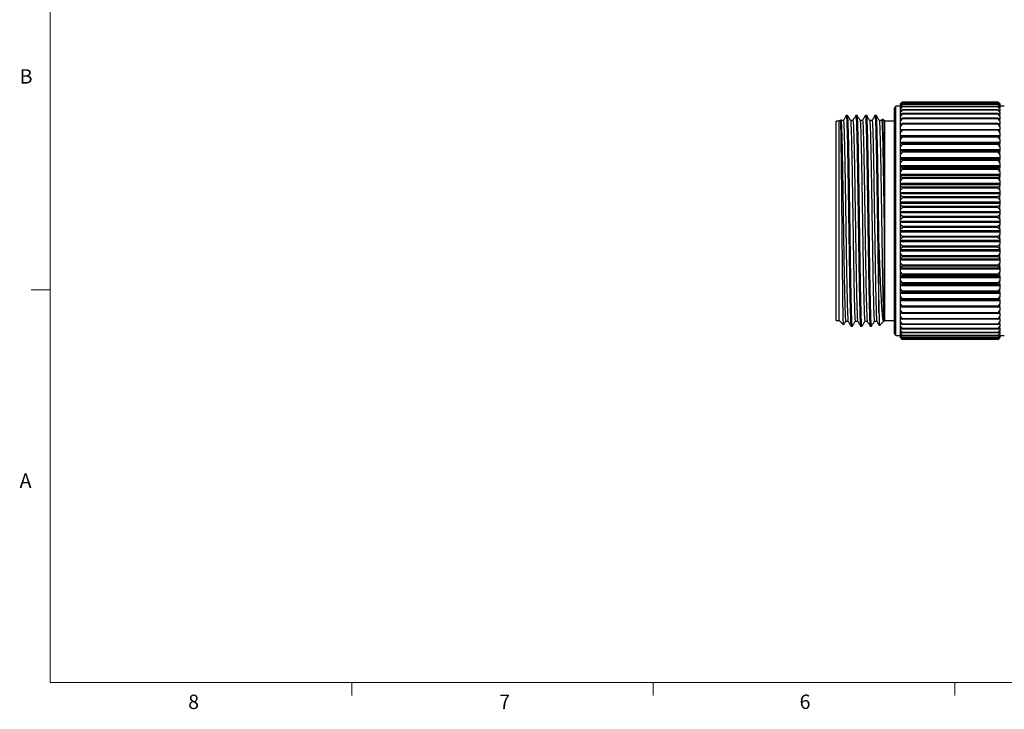
# Model space of a CAD drawing. Units: inches. Extents: x 0.4 to 16.6, y 0.2 to 10.8.
# Drawn here: x 0.4 to 6.9, y 0.2 to 4.7 of the extents above; entities that cross this region are included whole.
import ezdxf

# ---------------------------------------------------------------- set-up
doc = ezdxf.new("R2010")
doc.units = ezdxf.units.IN
doc.header["$MEASUREMENT"] = 0
doc.styles.add('SLDTEXTSTYLE0', font='TXT', dxfattribs={"width": 0.75})

msp = doc.modelspace()

# ---------------------------------------------------------------- linework, layer by layer
at = {"color": 7, "linetype": 'Continuous', "lineweight": 18}
for p, q in [((0.6263, 10.6421), (0.6263, 0.3921)), ((0.6263, 2.9546), (0.5013, 2.9546)), ((16.3763, 0.3921), (0.6263, 0.3921)), ((2.5948, 0.3921), (2.5948, 0.3073)), ((4.5635, 0.3921), (4.5635, 0.3073)), ((6.5323, 0.3921), (6.5323, 0.3073))]:
    msp.add_line(p, q, dxfattribs=at)
at = {"color": 7, "linetype": 'Continuous', "lineweight": 25}
for p, q in [((6.1898, 4.1788), (6.178, 4.1672)), ((6.1898, 4.1786), (6.1898, 4.1788)), ((6.8134, 4.1788), (6.1898, 4.1788)), ((6.8134, 4.1786), (6.8134, 4.1788)), ((6.8252, 4.1672), (6.8134, 4.1788)), ((6.148, 4.1521), (6.1375, 4.1415)), ((6.1375, 3.6597), (6.1375, 4.1415)), ((6.178, 4.1521), (6.148, 4.1521)), ((6.148, 3.6634), (6.148, 4.1521)), ((6.178, 4.1663), (6.1898, 4.1786)), ((6.1898, 4.1744), (6.178, 4.1637)), ((6.178, 4.1605), (6.1898, 4.1736)), ((6.178, 4.1663), (6.178, 4.1672)), ((6.178, 4.1637), (6.178, 4.1663)), ((6.1898, 4.1645), (6.178, 4.155)), ((6.178, 4.1605), (6.178, 4.1637)), ((6.178, 4.1494), (6.1898, 4.1633)), ((6.178, 4.155), (6.178, 4.1605)), ((6.178, 4.1494), (6.178, 4.155)), ((6.1898, 4.1494), (6.178, 4.1409)), ((6.178, 4.1409), (6.178, 4.1494)), ((6.178, 4.1331), (6.1898, 4.1476)), ((6.178, 4.1331), (6.178, 4.1409)), ((6.178, 4.1217), (6.178, 4.1331)), ((6.1898, 4.129), (6.178, 4.1217)), ((6.178, 4.1116), (6.1898, 4.1268)), ((6.178, 4.1116), (6.178, 4.1217)), ((6.8134, 4.1786), (6.1898, 4.1786)), ((6.1898, 4.1736), (6.1898, 4.1744)), ((6.8134, 4.1744), (6.1898, 4.1744)), ((6.8134, 4.1736), (6.1898, 4.1736)), ((6.1898, 4.1633), (6.1898, 4.1645)), ((6.8134, 4.1645), (6.1898, 4.1645)), ((6.8134, 4.1633), (6.1898, 4.1633)), ((6.1898, 4.1476), (6.1898, 4.1494)), ((6.8134, 4.1494), (6.1898, 4.1494)), ((6.8134, 4.1476), (6.1898, 4.1476)), ((6.1898, 4.1268), (6.1898, 4.129)), ((6.8134, 4.129), (6.1898, 4.129)), ((6.8134, 4.1268), (6.1898, 4.1268)), ((6.8134, 4.1786), (6.8252, 4.1663)), ((6.8134, 4.1736), (6.8134, 4.1744)), ((6.8252, 4.1637), (6.8134, 4.1744)), ((6.8134, 4.1736), (6.8252, 4.1605)), ((6.8134, 4.1633), (6.8134, 4.1645)), ((6.8252, 4.155), (6.8134, 4.1645)), ((6.8134, 4.1633), (6.8252, 4.1494)), ((6.8134, 4.1476), (6.8134, 4.1494)), ((6.8252, 4.1409), (6.8134, 4.1494)), ((6.8134, 4.1476), (6.8252, 4.1331)), ((6.8134, 4.1268), (6.8134, 4.129)), ((6.8252, 4.1217), (6.8134, 4.129)), ((6.8134, 4.1268), (6.8252, 4.1116)), ((6.8252, 4.1663), (6.8252, 4.1672)), ((6.8252, 4.1663), (6.8252, 4.1637)), ((6.8252, 4.1605), (6.8252, 4.1637)), ((6.8252, 4.1605), (6.8252, 4.155)), ((6.8252, 4.1494), (6.8252, 4.155)), ((6.8552, 4.1521), (6.8252, 4.1521)), ((6.8252, 4.1494), (6.8252, 4.1409)), ((6.8252, 4.1331), (6.8252, 4.1409)), ((6.8252, 4.1331), (6.8252, 4.1217)), ((6.8252, 4.1116), (6.8252, 4.1217)), ((5.7771, 4.054), (5.7575, 4.054)), ((5.7575, 3.6294), (5.7575, 4.054)), ((5.7849, 4.0618), (5.7771, 4.054)), ((5.7771, 3.6294), (5.7771, 4.054)), ((5.8319, 4.0915), (5.8232, 4.0915)), ((5.8944, 4.0915), (5.8857, 4.0915)), ((5.9569, 4.0915), (5.9482, 4.0915)), ((6.0194, 4.0915), (6.0107, 4.0915)), ((6.059, 4.0671), (6.054, 4.0585)), ((6.0745, 4.054), (6.0604, 4.0681)), ((6.1375, 4.054), (6.0745, 4.054)), ((6.0745, 3.6294), (6.0745, 4.054)), ((6.178, 4.0975), (6.178, 4.1116)), ((6.1898, 4.1035), (6.178, 4.0975)), ((6.178, 4.0852), (6.1898, 4.1008)), ((6.178, 4.0852), (6.178, 4.0975)), ((6.178, 4.0684), (6.178, 4.0852)), ((6.1898, 4.0732), (6.178, 4.0684)), ((6.178, 4.054), (6.1898, 4.07)), ((6.178, 4.054), (6.178, 4.0684)), ((6.178, 4.0346), (6.178, 4.054)), ((6.1898, 4.1008), (6.1898, 4.1035)), ((6.8134, 4.1035), (6.1898, 4.1035)), ((6.8134, 4.1008), (6.1898, 4.1008)), ((6.1898, 4.07), (6.1898, 4.0732)), ((6.8134, 4.0732), (6.1898, 4.0732)), ((6.8134, 4.07), (6.1898, 4.07)), ((6.8134, 4.1008), (6.8134, 4.1035)), ((6.8252, 4.0975), (6.8134, 4.1035)), ((6.8134, 4.1008), (6.8252, 4.0852)), ((6.8134, 4.07), (6.8134, 4.0732)), ((6.8252, 4.0684), (6.8134, 4.0732)), ((6.8134, 4.07), (6.8252, 4.054)), ((6.8252, 4.1116), (6.8252, 4.0975)), ((6.8252, 4.0852), (6.8252, 4.0975)), ((6.8252, 4.0852), (6.8252, 4.0684)), ((6.8252, 4.054), (6.8252, 4.0684)), ((6.8252, 4.054), (6.8252, 4.0346)), ((6.1898, 4.0381), (6.178, 4.0346)), ((6.178, 4.0183), (6.178, 4.0346)), ((6.1781, 4.0346), (6.178, 4.0346)), ((6.178, 4.0346), (6.178, 4.0346)), ((6.178, 4.0183), (6.1898, 4.0345)), ((6.178, 3.9986), (6.178, 4.0183)), ((6.1898, 3.9986), (6.178, 3.9964)), ((6.8252, 3.9986), (6.178, 3.9986)), ((6.178, 3.9964), (6.178, 3.9986)), ((6.178, 3.9782), (6.178, 3.9964)), ((6.178, 3.9782), (6.1898, 3.9945)), ((6.1898, 4.0345), (6.1898, 4.0381)), ((6.8134, 4.0381), (6.1898, 4.0381)), ((6.8134, 4.0345), (6.1898, 4.0345)), ((6.1898, 3.9945), (6.1898, 3.9986)), ((6.8134, 3.9986), (6.1898, 3.9986)), ((6.8134, 3.9945), (6.1898, 3.9945)), ((6.8134, 4.0345), (6.8134, 4.0381)), ((6.8252, 4.0346), (6.8134, 4.0381)), ((6.8134, 4.0345), (6.8252, 4.0183)), ((6.8134, 3.9945), (6.8134, 3.9986)), ((6.8252, 3.9964), (6.8134, 3.9986)), ((6.8134, 3.9945), (6.8252, 3.9782)), ((6.8252, 4.0346), (6.8251, 4.0346)), ((6.8252, 4.0183), (6.8252, 4.0346)), ((6.8252, 4.0346), (6.8252, 4.0346)), ((6.8252, 4.0183), (6.8252, 3.9986)), ((6.8252, 3.9986), (6.8252, 3.9964)), ((6.8252, 3.9782), (6.8252, 3.9964)), ((6.178, 3.9584), (6.178, 3.9782)), ((6.8252, 3.9584), (6.178, 3.9584)), ((6.178, 3.9541), (6.178, 3.9584)), ((6.1898, 3.9549), (6.178, 3.9541)), ((6.178, 3.9341), (6.178, 3.9541)), ((6.178, 3.9341), (6.1898, 3.9505)), ((6.178, 3.9143), (6.178, 3.9341)), ((6.1898, 3.9505), (6.1898, 3.9549)), ((6.8134, 3.9549), (6.1898, 3.9549)), ((6.8134, 3.9505), (6.1898, 3.9505)), ((6.8134, 3.9505), (6.8134, 3.9549)), ((6.8252, 3.9541), (6.8134, 3.9549)), ((6.8134, 3.9505), (6.8252, 3.9341)), ((6.8252, 3.9782), (6.8252, 3.9584)), ((6.8252, 3.9584), (6.8252, 3.9541)), ((6.8252, 3.9341), (6.8252, 3.9541)), ((6.8252, 3.9341), (6.8252, 3.9143)), ((6.8252, 3.9143), (6.178, 3.9143)), ((6.178, 3.9085), (6.178, 3.9143)), ((6.8252, 3.9085), (6.178, 3.9085)), ((6.178, 3.9079), (6.178, 3.9085)), ((6.1898, 3.9073), (6.178, 3.9079)), ((6.178, 3.8863), (6.178, 3.9079)), ((6.178, 3.8863), (6.1898, 3.9025)), ((6.178, 3.8666), (6.178, 3.8863)), ((6.8252, 3.8666), (6.178, 3.8666)), ((6.178, 3.8604), (6.178, 3.8666)), ((6.8252, 3.8604), (6.178, 3.8604)), ((6.178, 3.8581), (6.178, 3.8604)), ((6.1898, 3.8563), (6.178, 3.8581)), ((6.178, 3.8351), (6.178, 3.8581)), ((6.1898, 3.9025), (6.1898, 3.9073)), ((6.8134, 3.9073), (6.1898, 3.9073)), ((6.8134, 3.9025), (6.1898, 3.9025)), ((6.8252, 3.9079), (6.8134, 3.9073)), ((6.8134, 3.9025), (6.8134, 3.9073)), ((6.8134, 3.9025), (6.8252, 3.8863)), ((6.8252, 3.8581), (6.8134, 3.8563)), ((6.8252, 3.9143), (6.8252, 3.9085)), ((6.8252, 3.9085), (6.8252, 3.9079)), ((6.8252, 3.8863), (6.8252, 3.9079)), ((6.8252, 3.8863), (6.8252, 3.8666)), ((6.8252, 3.8666), (6.8252, 3.8604)), ((6.8252, 3.8604), (6.8252, 3.8581)), ((6.8252, 3.8351), (6.8252, 3.8581)), ((6.178, 3.8351), (6.1898, 3.8511)), ((6.178, 3.8157), (6.178, 3.8351)), ((6.8252, 3.8157), (6.178, 3.8157)), ((6.178, 3.8091), (6.178, 3.8157)), ((6.8252, 3.8091), (6.178, 3.8091)), ((6.178, 3.8052), (6.178, 3.8091)), ((6.1898, 3.802), (6.178, 3.8052)), ((6.178, 3.7809), (6.178, 3.8052)), ((6.178, 3.7809), (6.1898, 3.7966)), ((6.1898, 3.8511), (6.1898, 3.8563)), ((6.8134, 3.8563), (6.1898, 3.8563)), ((6.8134, 3.8511), (6.1898, 3.8511)), ((6.1898, 3.7966), (6.1898, 3.802)), ((6.8134, 3.802), (6.1898, 3.802)), ((6.8134, 3.7966), (6.1898, 3.7966)), ((6.8134, 3.8511), (6.8134, 3.8563)), ((6.8134, 3.8511), (6.8252, 3.8351)), ((6.8252, 3.8052), (6.8134, 3.802)), ((6.8134, 3.7966), (6.8134, 3.802)), ((6.8134, 3.7966), (6.8252, 3.7809)), ((6.8252, 3.8351), (6.8252, 3.8157)), ((6.8252, 3.8157), (6.8252, 3.8091)), ((6.8252, 3.8091), (6.8252, 3.8052)), ((6.8252, 3.7809), (6.8252, 3.8052)), ((6.178, 3.7619), (6.178, 3.7809)), ((6.8252, 3.7619), (6.178, 3.7619)), ((6.178, 3.755), (6.178, 3.7619)), ((6.8252, 3.755), (6.178, 3.755)), ((6.178, 3.7495), (6.178, 3.755)), ((6.1898, 3.745), (6.178, 3.7495)), ((6.178, 3.7241), (6.178, 3.7495)), ((6.178, 3.7241), (6.1898, 3.7393)), ((6.1898, 3.7393), (6.1898, 3.745)), ((6.8134, 3.745), (6.1898, 3.745)), ((6.8134, 3.7393), (6.1898, 3.7393)), ((6.8252, 3.7495), (6.8134, 3.745)), ((6.8134, 3.7393), (6.8134, 3.745)), ((6.8134, 3.7393), (6.8252, 3.7241)), ((6.8252, 3.7809), (6.8252, 3.7619)), ((6.8252, 3.7619), (6.8252, 3.755)), ((6.8252, 3.755), (6.8252, 3.7495)), ((6.8252, 3.7241), (6.8252, 3.7495)), ((6.178, 3.7056), (6.178, 3.7241)), ((6.8252, 3.7056), (6.178, 3.7056)), ((6.178, 3.6984), (6.178, 3.7056)), ((6.8252, 3.6984), (6.178, 3.6984)), ((6.178, 3.6913), (6.178, 3.6984)), ((6.1898, 3.6855), (6.178, 3.6913)), ((6.178, 3.665), (6.178, 3.6913)), ((6.178, 3.665), (6.1898, 3.6797)), ((6.178, 3.6471), (6.178, 3.665)), ((6.1898, 3.6797), (6.1898, 3.6855)), ((6.8134, 3.6855), (6.1898, 3.6855)), ((6.8134, 3.6797), (6.1898, 3.6797)), ((6.8252, 3.6913), (6.8134, 3.6855)), ((6.8134, 3.6797), (6.8134, 3.6855)), ((6.8134, 3.6797), (6.8252, 3.665)), ((6.8252, 3.7241), (6.8252, 3.7056)), ((6.8252, 3.7056), (6.8252, 3.6984)), ((6.8252, 3.6984), (6.8252, 3.6913)), ((6.8252, 3.665), (6.8252, 3.6913)), ((6.8252, 3.665), (6.8252, 3.6471)), ((5.7575, 2.754), (5.7575, 3.6294)), ((5.7771, 2.754), (5.7771, 3.6294)), ((6.0745, 2.754), (6.0745, 3.6294)), ((6.1375, 2.6665), (6.1375, 3.6597)), ((6.148, 2.656), (6.148, 3.6634)), ((6.8252, 3.6471), (6.178, 3.6471)), ((6.178, 3.6397), (6.178, 3.6471)), ((6.8252, 3.6397), (6.178, 3.6397)), ((6.178, 3.6312), (6.178, 3.6397)), ((6.1898, 3.6241), (6.178, 3.6312)), ((6.178, 3.6041), (6.178, 3.6312)), ((6.178, 3.6041), (6.1898, 3.6181)), ((6.178, 3.587), (6.178, 3.6041)), ((6.1898, 3.6181), (6.1898, 3.6241)), ((6.8134, 3.6241), (6.1898, 3.6241)), ((6.8134, 3.6181), (6.1898, 3.6181)), ((6.8252, 3.6312), (6.8134, 3.6241)), ((6.8134, 3.6181), (6.8134, 3.6241)), ((6.8134, 3.6181), (6.8252, 3.6041)), ((6.8252, 3.6471), (6.8252, 3.6397)), ((6.8252, 3.6397), (6.8252, 3.6312)), ((6.8252, 3.6041), (6.8252, 3.6312)), ((6.8252, 3.6041), (6.8252, 3.587)), ((6.8252, 3.587), (6.178, 3.587)), ((6.178, 3.5794), (6.178, 3.587)), ((6.8252, 3.5794), (6.178, 3.5794)), ((6.178, 3.5694), (6.178, 3.5794)), ((6.1898, 3.5612), (6.178, 3.5694)), ((6.178, 3.5417), (6.178, 3.5694)), ((6.178, 3.5417), (6.1898, 3.555)), ((6.178, 3.5256), (6.178, 3.5417)), ((6.1898, 3.555), (6.1898, 3.5612)), ((6.8134, 3.5612), (6.1898, 3.5612)), ((6.8134, 3.555), (6.1898, 3.555)), ((6.8252, 3.5694), (6.8134, 3.5612)), ((6.8134, 3.555), (6.8134, 3.5612)), ((6.8134, 3.555), (6.8252, 3.5417)), ((6.8252, 3.587), (6.8252, 3.5794)), ((6.8252, 3.5794), (6.8252, 3.5694)), ((6.8252, 3.5417), (6.8252, 3.5694)), ((6.8252, 3.5417), (6.8252, 3.5256)), ((6.8252, 3.5256), (6.178, 3.5256)), ((6.178, 3.5178), (6.178, 3.5256)), ((6.8252, 3.5178), (6.178, 3.5178)), ((6.178, 3.5065), (6.178, 3.5178)), ((6.1898, 3.4971), (6.178, 3.5065)), ((6.178, 3.4784), (6.178, 3.5065)), ((6.178, 3.4784), (6.1898, 3.4909)), ((6.178, 3.4633), (6.178, 3.4784)), ((6.1898, 3.4909), (6.1898, 3.4971)), ((6.8134, 3.4971), (6.1898, 3.4971)), ((6.8134, 3.4909), (6.1898, 3.4909)), ((6.8252, 3.5065), (6.8134, 3.4971)), ((6.8134, 3.4909), (6.8134, 3.4971)), ((6.8134, 3.4909), (6.8252, 3.4784)), ((6.8252, 3.5256), (6.8252, 3.5178)), ((6.8252, 3.5178), (6.8252, 3.5065)), ((6.8252, 3.4784), (6.8252, 3.5065)), ((6.8252, 3.4784), (6.8252, 3.4633)), ((6.8252, 3.4633), (6.178, 3.4633)), ((6.178, 3.4554), (6.178, 3.4633)), ((6.8252, 3.4554), (6.178, 3.4554)), ((6.178, 3.4428), (6.178, 3.4554)), ((6.1898, 3.4324), (6.178, 3.4428)), ((6.178, 3.4146), (6.178, 3.4428)), ((6.178, 3.4146), (6.1898, 3.4261)), ((6.178, 3.4006), (6.178, 3.4146)), ((6.1898, 3.4261), (6.1898, 3.4324)), ((6.8134, 3.4324), (6.1898, 3.4324)), ((6.8134, 3.4261), (6.1898, 3.4261)), ((6.8252, 3.4428), (6.8134, 3.4324)), ((6.8134, 3.4261), (6.8134, 3.4324)), ((6.8134, 3.4261), (6.8252, 3.4146)), ((6.8252, 3.4633), (6.8252, 3.4554)), ((6.8252, 3.4554), (6.8252, 3.4428)), ((6.8252, 3.4146), (6.8252, 3.4428)), ((6.8252, 3.4146), (6.8252, 3.4006)), ((6.8252, 3.4006), (6.178, 3.4006)), ((6.178, 3.3927), (6.178, 3.4006)), ((6.8252, 3.3927), (6.178, 3.3927)), ((6.178, 3.3789), (6.178, 3.3927)), ((6.1898, 3.3675), (6.178, 3.3789)), ((6.178, 3.3507), (6.178, 3.3789)), ((6.178, 3.3507), (6.1898, 3.3612)), ((6.178, 3.3379), (6.178, 3.3507)), ((6.1898, 3.3612), (6.1898, 3.3675)), ((6.8134, 3.3675), (6.1898, 3.3675)), ((6.8134, 3.3612), (6.1898, 3.3612)), ((6.8252, 3.3789), (6.8134, 3.3675)), ((6.8134, 3.3612), (6.8134, 3.3675)), ((6.8134, 3.3612), (6.8252, 3.3507)), ((6.8252, 3.4006), (6.8252, 3.3927)), ((6.8252, 3.3927), (6.8252, 3.3789)), ((6.8252, 3.3507), (6.8252, 3.3789)), ((6.8252, 3.3507), (6.8252, 3.3379)), ((6.8252, 3.3379), (6.178, 3.3379)), ((6.178, 3.3301), (6.178, 3.3379)), ((6.8252, 3.3301), (6.178, 3.3301)), ((6.178, 3.3152), (6.178, 3.3301)), ((6.1898, 3.3029), (6.178, 3.3152)), ((6.178, 3.2872), (6.178, 3.3152)), ((6.178, 3.2872), (6.1898, 3.2966)), ((6.178, 3.2757), (6.178, 3.2872)), ((6.1898, 3.2966), (6.1898, 3.3029)), ((6.8134, 3.3029), (6.1898, 3.3029)), ((6.8134, 3.2966), (6.1898, 3.2966)), ((6.8252, 3.3152), (6.8134, 3.3029)), ((6.8134, 3.2966), (6.8134, 3.3029)), ((6.8134, 3.2966), (6.8252, 3.2872)), ((6.8252, 3.3379), (6.8252, 3.3301)), ((6.8252, 3.3301), (6.8252, 3.3152)), ((6.8252, 3.2872), (6.8252, 3.3152)), ((6.8252, 3.2872), (6.8252, 3.2757)), ((6.037, 2.8028), (6.037, 3.2706)), ((6.8252, 3.2757), (6.178, 3.2757)), ((6.178, 3.268), (6.178, 3.2757)), ((6.8252, 3.268), (6.178, 3.268)), ((6.178, 3.2521), (6.178, 3.268)), ((6.1898, 3.2389), (6.178, 3.2521)), ((6.178, 3.2245), (6.178, 3.2521)), ((6.178, 3.2245), (6.1898, 3.2328)), ((6.178, 3.2144), (6.178, 3.2245)), ((6.8252, 3.2144), (6.178, 3.2144)), ((6.178, 3.2068), (6.178, 3.2144)), ((6.1898, 3.2328), (6.1898, 3.2389)), ((6.8134, 3.2389), (6.1898, 3.2389)), ((6.8134, 3.2328), (6.1898, 3.2328)), ((6.8252, 3.2521), (6.8134, 3.2389)), ((6.8134, 3.2328), (6.8134, 3.2389)), ((6.8134, 3.2328), (6.8252, 3.2245)), ((6.8252, 3.2757), (6.8252, 3.268)), ((6.8252, 3.268), (6.8252, 3.2521)), ((6.8252, 3.2245), (6.8252, 3.2521)), ((6.8252, 3.2245), (6.8252, 3.2144)), ((6.8252, 3.2144), (6.8252, 3.2068)), ((6.8252, 3.2068), (6.178, 3.2068)), ((6.178, 3.19), (6.178, 3.2068)), ((6.1898, 3.1761), (6.178, 3.19)), ((6.178, 3.1631), (6.178, 3.19)), ((6.178, 3.1631), (6.1898, 3.1701)), ((6.178, 3.1545), (6.178, 3.1631)), ((6.8252, 3.1545), (6.178, 3.1545)), ((6.178, 3.147), (6.178, 3.1545)), ((6.1898, 3.1701), (6.1898, 3.1761)), ((6.8134, 3.1761), (6.1898, 3.1761)), ((6.8134, 3.1701), (6.1898, 3.1701)), ((6.8252, 3.19), (6.8134, 3.1761)), ((6.8134, 3.1701), (6.8134, 3.1761)), ((6.8134, 3.1701), (6.8252, 3.1631)), ((6.8252, 3.2068), (6.8252, 3.19)), ((6.8252, 3.1631), (6.8252, 3.19)), ((6.8252, 3.1631), (6.8252, 3.1545)), ((6.8252, 3.1545), (6.8252, 3.147)), ((6.8252, 3.147), (6.178, 3.147)), ((6.178, 3.1295), (6.178, 3.147)), ((6.1898, 3.115), (6.178, 3.1295)), ((6.178, 3.1033), (6.178, 3.1295)), ((6.178, 3.1033), (6.1898, 3.1091)), ((6.178, 3.0962), (6.178, 3.1033)), ((6.8252, 3.0962), (6.178, 3.0962)), ((6.178, 3.089), (6.178, 3.0962)), ((6.8252, 3.089), (6.178, 3.089)), ((6.178, 3.0708), (6.178, 3.089)), ((6.1898, 3.1091), (6.1898, 3.115)), ((6.8134, 3.115), (6.1898, 3.115)), ((6.8134, 3.1091), (6.1898, 3.1091)), ((6.8252, 3.1295), (6.8134, 3.115)), ((6.8134, 3.1091), (6.8134, 3.115)), ((6.8134, 3.1091), (6.8252, 3.1033)), ((6.8252, 3.147), (6.8252, 3.1295)), ((6.8252, 3.1033), (6.8252, 3.1295)), ((6.8252, 3.1033), (6.8252, 3.0962)), ((6.8252, 3.0962), (6.8252, 3.089)), ((6.8252, 3.089), (6.8252, 3.0708)), ((6.1898, 3.0558), (6.178, 3.0708)), ((6.178, 3.0457), (6.178, 3.0708)), ((6.178, 3.0457), (6.1898, 3.0502)), ((6.178, 3.0402), (6.178, 3.0457)), ((6.8252, 3.0402), (6.178, 3.0402)), ((6.178, 3.0333), (6.178, 3.0402)), ((6.8252, 3.0333), (6.178, 3.0333)), ((6.178, 3.0146), (6.178, 3.0333)), ((6.1898, 3.0502), (6.1898, 3.0558)), ((6.8134, 3.0558), (6.1898, 3.0558)), ((6.8134, 3.0502), (6.1898, 3.0502)), ((6.8252, 3.0708), (6.8134, 3.0558)), ((6.8134, 3.0502), (6.8134, 3.0558)), ((6.8134, 3.0502), (6.8252, 3.0457)), ((6.8252, 3.0457), (6.8252, 3.0708)), ((6.8252, 3.0457), (6.8252, 3.0402)), ((6.8252, 3.0402), (6.8252, 3.0333)), ((6.8252, 3.0333), (6.8252, 3.0146)), ((6.1898, 2.9991), (6.178, 3.0146)), ((6.178, 2.9905), (6.178, 3.0146)), ((6.178, 2.9905), (6.1898, 2.9937)), ((6.178, 2.9867), (6.178, 2.9905)), ((6.8252, 2.9867), (6.178, 2.9867)), ((6.178, 2.9801), (6.178, 2.9867)), ((6.8252, 2.9801), (6.178, 2.9801)), ((6.178, 2.961), (6.178, 2.9801)), ((6.1898, 2.9452), (6.178, 2.961)), ((6.178, 2.9383), (6.178, 2.961)), ((6.1898, 2.9937), (6.1898, 2.9991)), ((6.8134, 2.9991), (6.1898, 2.9991)), ((6.8134, 2.9937), (6.1898, 2.9937)), ((6.8252, 3.0146), (6.8134, 2.9991)), ((6.8134, 2.9937), (6.8134, 2.9991)), ((6.8134, 2.9937), (6.8252, 2.9905)), ((6.8252, 2.961), (6.8134, 2.9452)), ((6.8252, 2.9905), (6.8252, 3.0146)), ((6.8252, 2.9905), (6.8252, 2.9867)), ((6.8252, 2.9867), (6.8252, 2.9801)), ((6.8252, 2.9801), (6.8252, 2.961)), ((6.8252, 2.9383), (6.8252, 2.961)), ((6.178, 2.9383), (6.1898, 2.9402)), ((6.178, 2.9361), (6.178, 2.9383)), ((6.8252, 2.9361), (6.178, 2.9361)), ((6.178, 2.9299), (6.178, 2.9361)), ((6.8252, 2.9299), (6.178, 2.9299)), ((6.178, 2.9106), (6.178, 2.9299)), ((6.1898, 2.8946), (6.178, 2.9106)), ((6.178, 2.8894), (6.178, 2.9106)), ((6.8134, 2.9452), (6.1898, 2.9452)), ((6.1898, 2.9402), (6.1898, 2.9452)), ((6.8134, 2.9402), (6.1898, 2.9402)), ((6.8134, 2.8946), (6.1898, 2.8946)), ((6.1898, 2.8898), (6.1898, 2.8946)), ((6.8134, 2.9402), (6.8134, 2.9452)), ((6.8134, 2.9402), (6.8252, 2.9383)), ((6.8252, 2.9106), (6.8134, 2.8946)), ((6.8134, 2.8898), (6.8134, 2.8946)), ((6.8252, 2.9383), (6.8252, 2.9361)), ((6.8252, 2.9361), (6.8252, 2.9299)), ((6.8252, 2.9299), (6.8252, 2.9106)), ((6.8252, 2.8894), (6.8252, 2.9106)), ((6.178, 2.8894), (6.1898, 2.8898)), ((6.178, 2.8888), (6.178, 2.8894)), ((6.8252, 2.8888), (6.178, 2.8888)), ((6.178, 2.883), (6.178, 2.8888)), ((6.8252, 2.883), (6.178, 2.883)), ((6.178, 2.8636), (6.178, 2.883)), ((6.1898, 2.8475), (6.178, 2.8636)), ((6.178, 2.844), (6.178, 2.8636)), ((6.178, 2.844), (6.1898, 2.8431)), ((6.178, 2.8398), (6.178, 2.844)), ((6.8252, 2.8398), (6.178, 2.8398)), ((6.178, 2.8204), (6.178, 2.8398)), ((6.8134, 2.8898), (6.1898, 2.8898)), ((6.8134, 2.8475), (6.1898, 2.8475)), ((6.1898, 2.8431), (6.1898, 2.8475)), ((6.8134, 2.8431), (6.1898, 2.8431)), ((6.8134, 2.8898), (6.8252, 2.8894)), ((6.8252, 2.8636), (6.8134, 2.8475)), ((6.8134, 2.8431), (6.8134, 2.8475)), ((6.8134, 2.8431), (6.8252, 2.844)), ((6.8252, 2.8894), (6.8252, 2.8888)), ((6.8252, 2.8888), (6.8252, 2.883)), ((6.8252, 2.883), (6.8252, 2.8636)), ((6.8252, 2.844), (6.8252, 2.8636)), ((6.8252, 2.844), (6.8252, 2.8398)), ((6.8252, 2.8398), (6.8252, 2.8204)), ((6.1898, 2.8043), (6.178, 2.8204)), ((6.178, 2.8026), (6.178, 2.8204)), ((6.178, 2.8026), (6.1898, 2.8003)), ((6.178, 2.8006), (6.178, 2.8026)), ((6.1886, 2.8006), (6.178, 2.8006)), ((6.178, 2.7813), (6.178, 2.8006)), ((6.1898, 2.7653), (6.178, 2.7813)), ((6.178, 2.7654), (6.178, 2.7813)), ((6.178, 2.7654), (6.1898, 2.7618)), ((6.178, 2.7465), (6.178, 2.7654)), ((6.8134, 2.8043), (6.1898, 2.8043)), ((6.1898, 2.8003), (6.1898, 2.8043)), ((6.8134, 2.8003), (6.1898, 2.8003)), ((6.8134, 2.7653), (6.1898, 2.7653)), ((6.1898, 2.7618), (6.1898, 2.7653)), ((6.8252, 2.8204), (6.8134, 2.8043)), ((6.8134, 2.8003), (6.8134, 2.8043)), ((6.8134, 2.8003), (6.8252, 2.8026)), ((6.8252, 2.7813), (6.8134, 2.7653)), ((6.8134, 2.7618), (6.8252, 2.7654)), ((6.8134, 2.7618), (6.8134, 2.7653)), ((6.8252, 2.8006), (6.8146, 2.8006)), ((6.8252, 2.8026), (6.8252, 2.8204)), ((6.8252, 2.8026), (6.8252, 2.8006)), ((6.8252, 2.8006), (6.8252, 2.7813)), ((6.8252, 2.7654), (6.8252, 2.7813)), ((6.8252, 2.7654), (6.8252, 2.7465)), ((5.7575, 2.754), (5.7771, 2.754)), ((5.7771, 2.754), (5.8047, 2.7265)), ((5.8545, 2.7165), (5.8631, 2.7165)), ((5.917, 2.7165), (5.9256, 2.7165)), ((5.9795, 2.7165), (5.9881, 2.7165)), ((6.0411, 2.7207), (6.0696, 2.7492)), ((6.0696, 2.7492), (6.07, 2.7496)), ((6.07, 2.7496), (6.0745, 2.754)), ((6.0745, 2.754), (6.1375, 2.754)), ((6.1898, 2.7308), (6.178, 2.7465)), ((6.178, 2.7327), (6.178, 2.7465)), ((6.178, 2.7327), (6.1898, 2.7277)), ((6.178, 2.7164), (6.178, 2.7327)), ((6.1898, 2.7011), (6.178, 2.7164)), ((6.178, 2.7046), (6.178, 2.7164)), ((6.178, 2.7046), (6.1898, 2.6984)), ((6.178, 2.6911), (6.178, 2.7046)), ((6.8134, 2.7618), (6.1898, 2.7618)), ((6.8134, 2.7308), (6.1898, 2.7308)), ((6.1898, 2.7277), (6.1898, 2.7308)), ((6.8134, 2.7277), (6.1898, 2.7277)), ((6.8134, 2.7011), (6.1898, 2.7011)), ((6.1898, 2.6984), (6.1898, 2.7011)), ((6.8252, 2.7465), (6.8134, 2.7308)), ((6.8134, 2.7277), (6.8252, 2.7327)), ((6.8134, 2.7277), (6.8134, 2.7308)), ((6.8252, 2.7164), (6.8134, 2.7011)), ((6.8134, 2.6984), (6.8252, 2.7046)), ((6.8134, 2.6984), (6.8134, 2.7011)), ((6.8252, 2.7327), (6.8252, 2.7465)), ((6.8252, 2.7327), (6.8252, 2.7164)), ((6.8252, 2.7046), (6.8252, 2.7164)), ((6.8252, 2.7046), (6.8252, 2.6911)), ((6.1375, 2.6665), (6.148, 2.656)), ((6.148, 2.656), (6.178, 2.656)), ((6.1898, 2.6762), (6.178, 2.6911)), ((6.178, 2.6815), (6.178, 2.6911)), ((6.178, 2.6815), (6.1898, 2.6741)), ((6.178, 2.6708), (6.178, 2.6815)), ((6.1898, 2.6565), (6.178, 2.6708)), ((6.178, 2.6635), (6.178, 2.6708)), ((6.178, 2.6635), (6.1898, 2.6549)), ((6.178, 2.6557), (6.178, 2.6635)), ((6.1898, 2.642), (6.178, 2.6557)), ((6.178, 2.6506), (6.178, 2.6557)), ((6.178, 2.6506), (6.1898, 2.6409)), ((6.178, 2.6458), (6.178, 2.6506)), ((6.1898, 2.6329), (6.178, 2.6458)), ((6.178, 2.6431), (6.178, 2.6458)), ((6.178, 2.6431), (6.1898, 2.6323)), ((6.178, 2.6412), (6.178, 2.6431)), ((6.1898, 2.6291), (6.178, 2.6412)), ((6.178, 2.6408), (6.178, 2.6412)), ((6.178, 2.6408), (6.1836, 2.6352)), ((6.8134, 2.6984), (6.1898, 2.6984)), ((6.8134, 2.6762), (6.1898, 2.6762)), ((6.1898, 2.6741), (6.1898, 2.6762)), ((6.8134, 2.6741), (6.1898, 2.6741)), ((6.8134, 2.6565), (6.1898, 2.6565)), ((6.1898, 2.6549), (6.1898, 2.6565)), ((6.8134, 2.6549), (6.1898, 2.6549)), ((6.8134, 2.642), (6.1898, 2.642)), ((6.1898, 2.6409), (6.1898, 2.642)), ((6.8134, 2.6409), (6.1898, 2.6409)), ((6.8252, 2.6911), (6.8134, 2.6762)), ((6.8134, 2.6741), (6.8252, 2.6815)), ((6.8134, 2.6741), (6.8134, 2.6762)), ((6.8252, 2.6708), (6.8134, 2.6565)), ((6.8134, 2.6549), (6.8252, 2.6635)), ((6.8134, 2.6549), (6.8134, 2.6565)), ((6.8252, 2.6557), (6.8134, 2.642)), ((6.8134, 2.6409), (6.8252, 2.6506)), ((6.8252, 2.6458), (6.8134, 2.6329)), ((6.8134, 2.6323), (6.8252, 2.6431)), ((6.8134, 2.6409), (6.8134, 2.642)), ((6.8252, 2.6412), (6.8134, 2.6291)), ((6.8195, 2.6352), (6.8252, 2.6408)), ((6.8252, 2.6815), (6.8252, 2.6911)), ((6.8252, 2.6815), (6.8252, 2.6708)), ((6.8252, 2.6635), (6.8252, 2.6708)), ((6.8252, 2.6635), (6.8252, 2.6557)), ((6.8252, 2.656), (6.8552, 2.656)), ((6.8252, 2.6506), (6.8252, 2.6557)), ((6.8252, 2.6506), (6.8252, 2.6458)), ((6.8252, 2.6431), (6.8252, 2.6458)), ((6.8252, 2.6431), (6.8252, 2.6412)), ((6.8252, 2.6408), (6.8252, 2.6412)), ((6.1837, 2.6352), (6.1898, 2.6291)), ((6.8134, 2.6329), (6.1898, 2.6329)), ((6.1898, 2.6323), (6.1898, 2.6329)), ((6.8134, 2.6323), (6.1898, 2.6323)), ((6.8134, 2.6291), (6.1898, 2.6291)), ((6.1898, 2.6291), (6.1898, 2.6291)), ((6.8134, 2.6291), (6.1898, 2.6291)), ((6.8134, 2.6291), (6.8195, 2.6352)), ((6.8134, 2.6323), (6.8134, 2.6329)), ((6.8134, 2.6291), (6.8134, 2.6291))]:
    msp.add_line(p, q, dxfattribs=at)
at = {"color": 7, "linetype": 'Continuous', "lineweight": 25, "flags": 128}
for points in [[(5.8043, 4.0588), (5.7963, 4.0588), (5.7883, 4.0588)], [(5.8668, 4.0588), (5.8588, 4.0588), (5.8509, 4.0588)], [(5.9293, 4.0588), (5.9213, 4.0588), (5.9134, 4.0588)], [(5.9918, 4.0588), (5.9838, 4.0588), (5.9759, 4.0588)], [(6.0543, 4.0588), (6.0463, 4.0588), (6.0384, 4.0588)], [(5.8195, 2.7493), (5.8275, 2.7493), (5.8354, 2.7493)], [(5.882, 2.7493), (5.89, 2.7493), (5.8979, 2.7493)], [(5.9445, 2.7493), (5.9525, 2.7493), (5.9604, 2.7493)], [(6.007, 2.7493), (6.015, 2.7493), (6.0229, 2.7493)]]:
    msp.add_lwpolyline(points, dxfattribs=at)
at = {"color": 7, "linetype": 'Continuous', "lineweight": 25}
for points, knots in [([(5.8057, 2.7275), (5.8056, 2.727), (5.8051, 2.7251), (5.8043, 2.7413), (5.8033, 2.7763), (5.8022, 2.83), (5.8011, 2.9002), (5.8001, 2.9838), (5.799, 3.0789), (5.798, 3.1827), (5.7969, 3.2925), (5.7958, 3.4062), (5.7947, 3.5185), (5.7937, 3.6271), (5.7927, 3.728), (5.7916, 3.8195), (5.7905, 3.9003), (5.7895, 3.9668), (5.7884, 4.0181), (5.7874, 4.05), (5.7865, 4.0643), (5.7861, 4.0614), (5.7859, 4.0607)], [0, 0, 0, 0, 0.017231, 0.072516, 0.126243, 0.181541, 0.235029, 0.290076, 0.343411, 0.39652, 0.451173, 0.5042, 0.55877, 0.611713, 0.664297, 0.716848, 0.769399, 0.823474, 0.876025, 0.930113, 0.982426, 1, 1, 1, 1]), ([(5.7883, 4.0567), (5.7884, 4.0574), (5.7892, 4.0612), (5.7907, 4.0434), (5.7926, 4.0029), (5.7945, 3.9375), (5.7965, 3.8516), (5.7985, 3.7482), (5.8004, 3.6324), (5.8023, 3.5079), (5.8043, 3.3785), (5.8063, 3.2501), (5.8082, 3.1285), (5.8101, 3.0173), (5.8121, 2.9203), (5.8141, 2.842), (5.816, 2.7865), (5.8178, 2.7539), (5.819, 2.7521), (5.8195, 2.7513)], [0, 0, 0, 0, 0.012328, 0.075435, 0.137328, 0.199222, 0.262328, 0.325435, 0.387328, 0.449222, 0.512328, 0.575435, 0.637328, 0.699222, 0.762328, 0.825435, 0.887328, 0.949222, 1, 1, 1, 1]), ([(5.8229, 4.0913), (5.8198, 4.0858), (5.8135, 4.0749), (5.8072, 4.064), (5.804, 4.0585)], [0, 0, 0, 0, 0.500005, 1, 1, 1, 1]), ([(5.8043, 4.0568), (5.8044, 4.0574), (5.8052, 4.0612), (5.8067, 4.0434), (5.8086, 4.003), (5.8105, 3.9376), (5.8125, 3.8518), (5.8145, 3.7484), (5.8164, 3.6326), (5.8183, 3.5081), (5.8203, 3.3787), (5.8223, 3.2503), (5.8242, 3.1287), (5.8261, 3.0175), (5.8281, 2.9205), (5.8301, 2.8421), (5.832, 2.7867), (5.8337, 2.755), (5.8348, 2.7531), (5.8353, 2.7524)], [0, 0, 0, 0, 0.012333, 0.075977, 0.138398, 0.200819, 0.264463, 0.328107, 0.390528, 0.452949, 0.516593, 0.580237, 0.642658, 0.705079, 0.768723, 0.832368, 0.894788, 0.957209, 1, 1, 1, 1]), ([(5.8232, 4.0894), (5.8233, 4.0901), (5.8241, 4.0942), (5.8256, 4.0755), (5.8275, 4.0331), (5.8294, 3.9645), (5.8314, 3.8744), (5.8334, 3.7659), (5.8353, 3.6443), (5.8372, 3.5136), (5.8392, 3.3777), (5.8412, 3.2429), (5.8431, 3.1152), (5.845, 2.9984), (5.847, 2.8965), (5.8491, 2.8141), (5.8509, 2.7557), (5.8527, 2.7214), (5.8539, 2.7195), (5.8545, 2.7186)], [0, 0, 0, 0, 0.0120898, 0.0751963, 0.1370898, 0.1989832, 0.2620898, 0.3251963, 0.3870898, 0.4489832, 0.5120898, 0.5751963, 0.6370898, 0.6989832, 0.7620898, 0.8251963, 0.8870898, 0.9489832, 1, 1, 1, 1]), ([(5.8631, 2.7187), (5.8626, 2.7195), (5.8614, 2.7213), (5.8596, 2.7555), (5.8577, 2.8137), (5.8557, 2.8959), (5.8537, 2.9977), (5.852, 3.0992), (5.8507, 3.1912), (5.8493, 3.2847), (5.8476, 3.3964), (5.8457, 3.5223), (5.8439, 3.6464), (5.8421, 3.7652), (5.8401, 3.8739), (5.8381, 3.964), (5.8362, 4.0327), (5.8343, 4.0753), (5.8328, 4.0941), (5.832, 4.0901), (5.8319, 4.0894)], [0, 0, 0, 0, 0.05065, 0.112537, 0.174423, 0.237523, 0.300622, 0.362508, 0.399874, 0.437855, 0.496576, 0.555145, 0.612594, 0.67448, 0.73758, 0.800679, 0.862565, 0.924452, 0.987551, 1, 1, 1, 1]), ([(5.8511, 4.0585), (5.8479, 4.064), (5.8416, 4.0749), (5.8353, 4.0858), (5.8321, 4.0913)], [0, 0, 0, 0, 0.499995, 1, 1, 1, 1]), ([(5.8511, 4.0578), (5.8511, 4.058), (5.8518, 4.061), (5.8532, 4.043), (5.8551, 4.003), (5.857, 3.9374), (5.859, 3.8516), (5.861, 3.7482), (5.8629, 3.6324), (5.8648, 3.5079), (5.8668, 3.3785), (5.8688, 3.2501), (5.8707, 3.1285), (5.8726, 3.0173), (5.8746, 2.9203), (5.8766, 2.842), (5.8785, 2.7865), (5.8803, 2.7539), (5.8815, 2.7521), (5.882, 2.7513)], [0, 0, 0, 0, 0.003665, 0.067325, 0.129761, 0.192198, 0.255858, 0.319518, 0.381954, 0.44439, 0.508051, 0.571711, 0.634147, 0.696583, 0.760244, 0.823904, 0.88634, 0.948776, 1, 1, 1, 1]), ([(5.8854, 4.0913), (5.8823, 4.0858), (5.876, 4.0749), (5.8697, 4.064), (5.8665, 4.0585)], [0, 0, 0, 0, 0.500005, 1, 1, 1, 1]), ([(5.8668, 4.0568), (5.8669, 4.0574), (5.8677, 4.0612), (5.8692, 4.0434), (5.8711, 4.003), (5.873, 3.9376), (5.875, 3.8518), (5.877, 3.7484), (5.8789, 3.6326), (5.8808, 3.5081), (5.8828, 3.3787), (5.8848, 3.2503), (5.8867, 3.1287), (5.8886, 3.0175), (5.8906, 2.9205), (5.8926, 2.8421), (5.8945, 2.7867), (5.8962, 2.755), (5.8973, 2.7531), (5.8978, 2.7524)], [0, 0, 0, 0, 0.012333, 0.075977, 0.138398, 0.200819, 0.264463, 0.328107, 0.390528, 0.452949, 0.516593, 0.580237, 0.642658, 0.705079, 0.768723, 0.832368, 0.894788, 0.957209, 1, 1, 1, 1]), ([(5.8857, 4.0894), (5.8858, 4.0901), (5.8866, 4.0942), (5.8881, 4.0755), (5.89, 4.0331), (5.8919, 3.9645), (5.8939, 3.8744), (5.8959, 3.7659), (5.8978, 3.6443), (5.8997, 3.5136), (5.9017, 3.3777), (5.9037, 3.2429), (5.9056, 3.1152), (5.9075, 2.9984), (5.9095, 2.8965), (5.9116, 2.8141), (5.9134, 2.7557), (5.9152, 2.7214), (5.9164, 2.7195), (5.917, 2.7186)], [0, 0, 0, 0, 0.01209, 0.075196, 0.13709, 0.198983, 0.26209, 0.325196, 0.38709, 0.448983, 0.51209, 0.575196, 0.63709, 0.698983, 0.76209, 0.825196, 0.88709, 0.948983, 1, 1, 1, 1]), ([(5.9256, 2.7187), (5.9251, 2.7195), (5.9239, 2.7213), (5.9221, 2.7555), (5.9202, 2.8137), (5.9182, 2.8959), (5.9162, 2.9977), (5.9145, 3.0992), (5.9132, 3.1912), (5.9118, 3.2847), (5.9101, 3.3964), (5.9082, 3.5223), (5.9064, 3.6464), (5.9046, 3.7652), (5.9026, 3.8739), (5.9006, 3.964), (5.8987, 4.0327), (5.8968, 4.0753), (5.8953, 4.0941), (5.8945, 4.0901), (5.8944, 4.0894)], [0, 0, 0, 0, 0.05065, 0.112537, 0.174423, 0.237523, 0.300622, 0.362508, 0.399874, 0.437855, 0.496576, 0.555145, 0.612594, 0.67448, 0.73758, 0.800679, 0.862565, 0.924452, 0.987551, 1, 1, 1, 1]), ([(5.9136, 4.0585), (5.9104, 4.064), (5.9041, 4.0749), (5.8978, 4.0858), (5.8946, 4.0913)], [0, 0, 0, 0, 0.499995, 1, 1, 1, 1]), ([(5.9136, 4.0578), (5.9136, 4.058), (5.9143, 4.061), (5.9157, 4.043), (5.9176, 4.003), (5.9195, 3.9374), (5.9215, 3.8516), (5.9235, 3.7482), (5.9254, 3.6324), (5.9273, 3.5079), (5.9293, 3.3785), (5.9313, 3.2501), (5.9332, 3.1285), (5.9351, 3.0173), (5.9371, 2.9203), (5.9391, 2.842), (5.941, 2.7865), (5.9428, 2.7539), (5.944, 2.7521), (5.9445, 2.7513)], [0, 0, 0, 0, 0.003665, 0.067325, 0.129761, 0.192198, 0.255858, 0.319518, 0.381954, 0.44439, 0.508051, 0.571711, 0.634147, 0.696583, 0.760244, 0.823904, 0.88634, 0.948776, 1, 1, 1, 1]), ([(5.9479, 4.0913), (5.9448, 4.0858), (5.9385, 4.0749), (5.9322, 4.064), (5.929, 4.0585)], [0, 0, 0, 0, 0.500005, 1, 1, 1, 1]), ([(5.9293, 4.0568), (5.9294, 4.0574), (5.9302, 4.0612), (5.9317, 4.0434), (5.9336, 4.003), (5.9355, 3.9376), (5.9375, 3.8518), (5.9395, 3.7484), (5.9414, 3.6326), (5.9433, 3.5081), (5.9453, 3.3787), (5.9473, 3.2503), (5.9492, 3.1287), (5.9511, 3.0175), (5.9531, 2.9205), (5.9551, 2.8421), (5.957, 2.7867), (5.9587, 2.755), (5.9598, 2.7531), (5.9603, 2.7524)], [0, 0, 0, 0, 0.012333, 0.075977, 0.138398, 0.200819, 0.264463, 0.328107, 0.390528, 0.452949, 0.516593, 0.580237, 0.642658, 0.705079, 0.768723, 0.832368, 0.894788, 0.957209, 1, 1, 1, 1]), ([(5.9482, 4.0894), (5.9483, 4.0901), (5.9491, 4.0942), (5.9506, 4.0755), (5.9525, 4.0331), (5.9544, 3.9645), (5.9564, 3.8744), (5.9584, 3.7659), (5.9603, 3.6443), (5.9622, 3.5136), (5.9642, 3.3777), (5.9662, 3.2429), (5.9681, 3.1152), (5.97, 2.9984), (5.972, 2.8965), (5.9741, 2.8141), (5.9759, 2.7557), (5.9777, 2.7214), (5.9789, 2.7195), (5.9795, 2.7186)], [0, 0, 0, 0, 0.01209, 0.075196, 0.13709, 0.198983, 0.26209, 0.325196, 0.38709, 0.448983, 0.51209, 0.575196, 0.63709, 0.698983, 0.76209, 0.825196, 0.88709, 0.948983, 1, 1, 1, 1]), ([(5.9881, 2.7187), (5.9876, 2.7195), (5.9864, 2.7213), (5.9846, 2.7555), (5.9827, 2.8137), (5.9807, 2.8959), (5.9787, 2.9977), (5.977, 3.0992), (5.9757, 3.1912), (5.9743, 3.2847), (5.9726, 3.3964), (5.9707, 3.5223), (5.9689, 3.6464), (5.9671, 3.7652), (5.9651, 3.8739), (5.9631, 3.964), (5.9612, 4.0327), (5.9593, 4.0753), (5.9578, 4.0941), (5.957, 4.0901), (5.9569, 4.0894)], [0, 0, 0, 0, 0.05065, 0.112537, 0.174423, 0.237523, 0.300622, 0.362508, 0.399874, 0.437855, 0.496576, 0.555145, 0.612594, 0.67448, 0.73758, 0.800679, 0.862565, 0.924452, 0.987551, 1, 1, 1, 1]), ([(5.9761, 4.0585), (5.9729, 4.064), (5.9666, 4.0749), (5.9603, 4.0858), (5.9571, 4.0913)], [0, 0, 0, 0, 0.4999947, 1, 1, 1, 1]), ([(5.9761, 4.0578), (5.9761, 4.058), (5.9768, 4.061), (5.9782, 4.043), (5.9801, 4.003), (5.982, 3.9374), (5.984, 3.8516), (5.986, 3.7482), (5.9879, 3.6324), (5.9898, 3.5079), (5.9918, 3.3785), (5.9938, 3.2501), (5.9957, 3.1285), (5.9976, 3.0173), (5.9996, 2.9203), (6.0016, 2.842), (6.0035, 2.7865), (6.0053, 2.7539), (6.0065, 2.7521), (6.007, 2.7513)], [0, 0, 0, 0, 0.003665, 0.067325, 0.129761, 0.192198, 0.255858, 0.319518, 0.381954, 0.44439, 0.508051, 0.571711, 0.634147, 0.696583, 0.760244, 0.823904, 0.88634, 0.948776, 1, 1, 1, 1]), ([(6.0104, 4.0913), (6.0073, 4.0858), (6.001, 4.0749), (5.9947, 4.064), (5.9915, 4.0585)], [0, 0, 0, 0, 0.500005, 1, 1, 1, 1]), ([(5.9918, 4.0568), (5.9919, 4.0574), (5.9927, 4.0612), (5.9942, 4.0434), (5.9961, 4.003), (5.998, 3.9376), (6, 3.8518), (6.002, 3.7484), (6.0039, 3.6326), (6.0058, 3.5081), (6.0078, 3.3787), (6.0098, 3.2503), (6.0117, 3.1287), (6.0136, 3.0175), (6.0156, 2.9205), (6.0176, 2.8421), (6.0195, 2.7867), (6.0212, 2.755), (6.0223, 2.7531), (6.0228, 2.7524)], [0, 0, 0, 0, 0.0123327, 0.075977, 0.1383978, 0.2008186, 0.2644629, 0.3281072, 0.390528, 0.4529488, 0.516593, 0.5802373, 0.6426581, 0.7050789, 0.7687232, 0.8323675, 0.8947883, 0.9572091, 1, 1, 1, 1]), ([(6.0107, 4.0894), (6.0108, 4.0901), (6.0116, 4.0942), (6.0131, 4.0755), (6.015, 4.0331), (6.0169, 3.9645), (6.0189, 3.8744), (6.0209, 3.7659), (6.0228, 3.6443), (6.0247, 3.5136), (6.0267, 3.3777), (6.0287, 3.2429), (6.0306, 3.1152), (6.0325, 2.9983), (6.0345, 2.8966), (6.036, 2.8351), (6.0368, 2.8077), (6.037, 2.8028)], [0, 0, 0, 0, 0.014413, 0.089646, 0.163433, 0.23722, 0.312454, 0.387687, 0.461474, 0.535261, 0.610495, 0.685728, 0.759515, 0.833302, 0.908535, 0.983769, 1, 1, 1, 1]), ([(6.037, 3.2706), (6.0363, 3.3125), (6.0351, 3.3962), (6.0332, 3.5223), (6.0314, 3.6464), (6.0296, 3.7652), (6.0276, 3.8738), (6.0256, 3.964), (6.0237, 4.0327), (6.0218, 4.0753), (6.0203, 4.0941), (6.0195, 4.0901), (6.0194, 4.0894)], [0, 0, 0, 0, 0.1044586, 0.208647, 0.3108429, 0.4209327, 0.5331801, 0.6454276, 0.7555174, 0.8656071, 0.9778546, 1, 1, 1, 1]), ([(6.0386, 4.0585), (6.0354, 4.064), (6.0291, 4.0749), (6.0228, 4.0858), (6.0196, 4.0913)], [0, 0, 0, 0, 0.4999947, 1, 1, 1, 1]), ([(6.0386, 4.0578), (6.0386, 4.058), (6.0393, 4.061), (6.0407, 4.043), (6.0426, 4.003), (6.0445, 3.9374), (6.0465, 3.8516), (6.0485, 3.7482), (6.0504, 3.6324), (6.0523, 3.5079), (6.0543, 3.3785), (6.0563, 3.2501), (6.0582, 3.1285), (6.0601, 3.0173), (6.0621, 2.9203), (6.0641, 2.8421), (6.066, 2.7863), (6.0679, 2.7533), (6.0691, 2.7507), (6.0697, 2.7494)], [0, 0, 0, 0, 0.003641, 0.066885, 0.128914, 0.190942, 0.254186, 0.317431, 0.379459, 0.441488, 0.504732, 0.567976, 0.630005, 0.692033, 0.755278, 0.818522, 0.88055, 0.942579, 1, 1, 1, 1]), ([(6.0543, 4.0568), (6.0544, 4.0574), (6.0552, 4.0612), (6.0567, 4.0434), (6.0586, 4.003), (6.0605, 3.9376), (6.0625, 3.8518), (6.0645, 3.7484), (6.0664, 3.6326), (6.0681, 3.5197), (6.0693, 3.4461), (6.0697, 3.4149)], [0, 0, 0, 0, 0.024717, 0.152274, 0.277378, 0.402482, 0.530038, 0.657595, 0.782699, 0.907803, 1, 1, 1, 1]), ([(6.0598, 4.0667), (6.0599, 4.0674), (6.0603, 4.0709), (6.0611, 4.0583), (6.0622, 4.0289), (6.0632, 3.9805), (6.0643, 3.9165), (6.0654, 3.8382), (6.0664, 3.747), (6.0675, 3.6452), (6.0686, 3.5332), (6.0693, 3.4548), (6.0697, 3.4149)], [0, 0, 0, 0, 0.026808, 0.13274, 0.241745, 0.347679, 0.452821, 0.561013, 0.666155, 0.774347, 0.885342, 1, 1, 1, 1]), ([(6.0697, 3.4149), (6.0697, 3.4043), (6.0697, 3.3722), (6.0697, 3.3189), (6.0697, 3.2558), (6.0697, 3.194), (6.0697, 3.1343), (6.0697, 3.0772), (6.0697, 3.0232), (6.0697, 2.9728), (6.0697, 2.9266), (6.0697, 2.8849), (6.0697, 2.8482), (6.0697, 2.8169), (6.0697, 2.7911), (6.0697, 2.7712), (6.0697, 2.7578), (6.0697, 2.7503), (6.0697, 2.75), (6.0697, 2.7498)], [0, 0, 0, 0, 0.030811, 0.092488, 0.154165, 0.215842, 0.277518, 0.339195, 0.400872, 0.462549, 0.524226, 0.585903, 0.64758, 0.709257, 0.770934, 0.832611, 0.894288, 0.953333, 1, 1, 1, 1]), ([(6.0693, 2.7495), (6.0684, 2.7491), (6.0662, 2.7481), (6.0628, 2.7638), (6.0591, 2.7978), (6.0553, 2.8484), (6.0513, 2.9145), (6.0472, 2.9981), (6.0435, 3.0895), (6.0401, 3.1827), (6.038, 3.2411), (6.037, 3.2706)], [0, 0, 0, 0, 0.07539, 0.193185, 0.310975, 0.428748, 0.546521, 0.667518, 0.803376, 0.900832, 1, 1, 1, 1]), ([(6.037, 2.8028), (6.0372, 2.7904), (6.0378, 2.7611), (6.0387, 2.7324), (6.0396, 2.7179), (6.04, 2.721), (6.0401, 2.7217)], [0, 0, 0, 0, 0.239216, 0.566898, 0.904087, 1, 1, 1, 1]), ([(5.8069, 2.7273), (5.8081, 2.7292), (5.8124, 2.7367), (5.8167, 2.7441), (5.8198, 2.7496)], [0, 0, 0, 0, 0.264837, 1, 1, 1, 1]), ([(5.8353, 2.7495), (5.8384, 2.7441), (5.8447, 2.7331), (5.851, 2.7222), (5.8542, 2.7168)], [0, 0, 0, 0, 0.499995, 1, 1, 1, 1]), ([(5.8634, 2.7168), (5.8665, 2.7222), (5.8728, 2.7332), (5.8792, 2.7441), (5.8823, 2.7496)], [0, 0, 0, 0, 0.5000053, 1, 1, 1, 1]), ([(5.8978, 2.7495), (5.9009, 2.7441), (5.9072, 2.7331), (5.9135, 2.7222), (5.9167, 2.7168)], [0, 0, 0, 0, 0.499995, 1, 1, 1, 1]), ([(5.9259, 2.7168), (5.929, 2.7222), (5.9353, 2.7332), (5.9417, 2.7441), (5.9448, 2.7496)], [0, 0, 0, 0, 0.5000053, 1, 1, 1, 1]), ([(5.9603, 2.7495), (5.9634, 2.7441), (5.9697, 2.7331), (5.976, 2.7222), (5.9792, 2.7168)], [0, 0, 0, 0, 0.499995, 1, 1, 1, 1]), ([(5.9884, 2.7168), (5.9915, 2.7222), (5.9978, 2.7332), (6.0042, 2.7441), (6.0073, 2.7496)], [0, 0, 0, 0, 0.5000053, 1, 1, 1, 1]), ([(6.0228, 2.7495), (6.0259, 2.7441), (6.0315, 2.7344), (6.0371, 2.7248), (6.0395, 2.7206)], [0, 0, 0, 0, 0.566525, 1, 1, 1, 1])]:
    msp.add_open_spline(points, degree=3, knots=knots, dxfattribs=at)

# ---------------------------------------------------------------- texts
at = {"color": 7, "linetype": 'Continuous', "lineweight": 0, "char_height": 0.0937, "attachment_point": 1, "style": 'SLDTEXTSTYLE0'}
for s, insert in [('B', (0.4264, 4.3932)), ('A', (0.426, 1.7559)), ('8', (1.5268, 0.313)), ('7', (3.5574, 0.3133)), ('6', (5.5188, 0.3137))]:
    msp.add_mtext(s, dxfattribs=dict(at, insert=insert))

doc.saveas('drawing.dxf')
